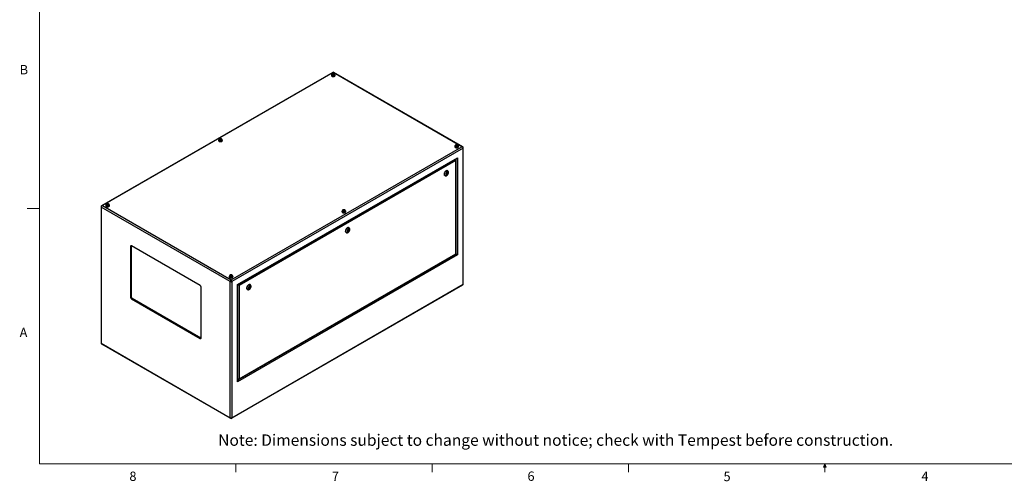
# Model space of a CAD drawing. Units: inches. Extents: x 0.4 to 16.6, y 0.2 to 10.8.
# Drawn here: x 0.4 to 10.3, y 0.2 to 4.8 of the extents above; entities that cross this region are included whole.
import ezdxf

# ---------------------------------------------------------------- set-up
doc = ezdxf.new("R2010")
doc.units = ezdxf.units.IN
doc.header["$MEASUREMENT"] = 0
doc.styles.add('SLDTEXTSTYLE0', font='TXT', dxfattribs={"width": 0.75})

msp = doc.modelspace()

# ---------------------------------------------------------------- linework, layer by layer
at = {"color": 7, "linetype": 'Continuous', "lineweight": 18}
for p, q in [((0.62625, 10.64207), (0.62625, 0.39207)), ((0.62625, 2.95457), (0.50125, 2.95457)), ((16.37625, 0.39207), (0.62625, 0.39207)), ((2.59475, 0.39207), (2.59475, 0.30727)), ((4.5635, 0.39207), (4.5635, 0.30727)), ((6.53225, 0.39207), (6.53225, 0.30727)), ((8.48775, 0.3575), (8.501, 0.39207)), ((8.51356, 0.3575), (8.48775, 0.3575)), ((8.501, 0.39207), (8.501, 0.30727)), ((8.501, 0.39207), (8.51356, 0.3575))]:
    msp.add_line(p, q, dxfattribs=at)
at = {"color": 7, "linetype": 'Continuous', "lineweight": 25}
for p, q in [((3.56631, 4.31959), (1.24836, 2.98147)), ((3.57131, 4.31798), (1.25666, 2.98177)), ((3.55261, 4.2917), (3.55261, 4.28802)), ((3.55408, 4.29374), (3.55408, 4.2917)), ((3.56648, 4.30469), (3.56472, 4.30088)), ((3.56472, 4.30088), (3.56954, 4.2981)), ((3.57307, 4.3057), (3.56648, 4.30469)), ((3.56648, 4.29986), (3.56648, 4.30469)), ((3.56954, 4.2981), (3.57613, 4.29912)), ((4.86065, 3.57366), (3.57131, 4.31798)), ((3.57789, 4.30292), (3.57307, 4.3057)), ((3.57307, 4.29865), (3.57307, 4.3057)), ((3.57613, 4.29912), (3.57789, 4.30292)), ((4.86894, 3.57337), (3.57631, 4.31959)), ((3.58853, 4.2917), (3.58853, 4.29374)), ((3.59001, 4.28802), (3.59001, 4.2917)), ((2.42124, 3.63857), (2.42124, 3.63489)), ((2.42271, 3.64061), (2.42271, 3.63857)), ((2.43511, 3.65156), (2.43335, 3.64776)), ((2.43335, 3.64776), (2.43817, 3.64497)), ((2.4417, 3.65258), (2.43511, 3.65156)), ((2.43511, 3.64674), (2.43511, 3.65156)), ((2.43817, 3.64497), (2.44476, 3.64599)), ((2.44652, 3.64979), (2.4417, 3.65258)), ((2.4417, 3.64552), (2.4417, 3.65258)), ((2.44476, 3.64599), (2.44652, 3.64979)), ((2.45716, 3.63857), (2.45716, 3.64061)), ((2.45864, 3.63489), (2.45864, 3.63857)), ((2.546, 2.23745), (4.86065, 3.57366)), ((4.87238, 3.55872), (2.55307, 2.21981)), ((4.79004, 3.57734), (4.79004, 3.57366)), ((4.79152, 3.57938), (4.79152, 3.57734)), ((4.80392, 3.59033), (4.80216, 3.58653)), ((4.80216, 3.58653), (4.80698, 3.58374)), ((4.81051, 3.59135), (4.80392, 3.59033)), ((4.80392, 3.58551), (4.80392, 3.59033)), ((4.80698, 3.58374), (4.81357, 3.58476)), ((4.81533, 3.58856), (4.81051, 3.59135)), ((4.81051, 3.58429), (4.81051, 3.59135)), ((4.81357, 3.58476), (4.81533, 3.58856)), ((4.82597, 3.57734), (4.82597, 3.57938)), ((4.82744, 3.57366), (4.82744, 3.57734)), ((4.87238, 2.19232), (4.87238, 3.55872)), ((4.87531, 2.1964), (4.87531, 3.5628)), ((2.60964, 2.18984), (4.81581, 3.46344)), ((4.81581, 3.46344), (4.81581, 2.48767)), ((2.61257, 2.18815), (4.80874, 3.45597)), ((4.79955, 3.43527), (2.6259, 2.18045)), ((4.79955, 2.49706), (4.79955, 3.43527)), ((4.80248, 2.49537), (4.80248, 3.44512)), ((4.68893, 3.28449), (4.6907, 3.28347)), ((4.7083, 3.30778), (4.70509, 3.29949)), ((4.70509, 3.29949), (4.7083, 3.29492)), ((4.70575, 3.29855), (4.71017, 3.30109)), ((4.70652, 3.3032), (4.71027, 3.30104)), ((4.71473, 3.31149), (4.7083, 3.30778)), ((4.7083, 3.29492), (4.71473, 3.29863)), ((4.71277, 3.30537), (4.70845, 3.30786)), ((4.71076, 3.30092), (4.71473, 3.29863)), ((4.71209, 3.30576), (4.71353, 3.30947)), ((4.71353, 3.30947), (4.71286, 3.31041)), ((4.71353, 3.30947), (4.71795, 3.30691)), ((4.71795, 3.30691), (4.71473, 3.31149)), ((4.71473, 3.29863), (4.71795, 3.30691)), ((4.71819, 3.3311), (4.71643, 3.33212)), ((1.242, 2.97091), (1.242, 1.60451)), ((2.53893, 2.21981), (1.24493, 2.96683)), ((1.24493, 2.96683), (1.24493, 1.60043)), ((1.25666, 2.98177), (2.546, 2.23745)), ((1.28986, 2.98544), (1.28986, 2.98177)), ((1.29134, 2.98748), (1.29134, 2.98544)), ((1.30374, 2.99843), (1.30198, 2.99463)), ((1.30198, 2.99463), (1.3068, 2.99185)), ((1.31033, 2.99945), (1.30374, 2.99843)), ((1.30374, 2.99361), (1.30374, 2.99843)), ((1.3068, 2.99185), (1.31339, 2.99287)), ((1.31515, 2.99667), (1.31033, 2.99945)), ((1.31033, 2.99239), (1.31033, 2.99945)), ((1.31339, 2.99287), (1.31515, 2.99667)), ((1.32579, 2.98544), (1.32579, 2.98748)), ((1.32727, 2.98177), (1.32727, 2.98544)), ((3.65867, 2.92421), (3.65867, 2.92054)), ((3.66015, 2.92625), (3.66015, 2.92421)), ((3.67255, 2.9372), (3.67079, 2.9334)), ((3.67079, 2.9334), (3.67561, 2.93062)), ((3.67914, 2.93822), (3.67255, 2.9372)), ((3.67255, 2.93238), (3.67255, 2.9372)), ((3.67561, 2.93062), (3.68219, 2.93163)), ((3.68396, 2.93544), (3.67914, 2.93822)), ((3.67914, 2.93116), (3.67914, 2.93822)), ((3.68219, 2.93163), (3.68396, 2.93544)), ((3.6946, 2.92421), (3.6946, 2.92625)), ((3.69607, 2.92054), (3.69607, 2.92421)), ((3.69898, 2.713), (3.70075, 2.71198)), ((3.71835, 2.73629), (3.71514, 2.728)), ((3.71514, 2.728), (3.71835, 2.72343)), ((3.7158, 2.72706), (3.72022, 2.72961)), ((3.71658, 2.73171), (3.72032, 2.72955)), ((3.72478, 2.74), (3.71835, 2.73629)), ((3.71835, 2.72343), (3.72478, 2.72714)), ((3.72282, 2.73388), (3.7185, 2.73637)), ((3.72081, 2.72943), (3.72478, 2.72714)), ((3.72214, 2.73427), (3.72358, 2.73798)), ((3.72358, 2.73798), (3.72291, 2.73892)), ((3.72358, 2.73798), (3.728, 2.73543)), ((3.728, 2.73543), (3.72478, 2.74)), ((3.72478, 2.72714), (3.728, 2.73543)), ((3.72824, 2.75961), (3.72648, 2.76064)), ((1.54545, 2.57761), (1.53837, 2.57353)), ((1.53837, 2.57353), (1.53837, 2.06319)), ((1.5456, 2.57939), (1.54545, 2.57761)), ((1.54545, 2.57761), (1.54545, 2.06727)), ((2.23664, 2.18063), (1.54721, 2.57863)), ((4.81581, 2.48767), (2.60964, 1.21407)), ((2.61883, 1.23478), (4.80248, 2.49537)), ((2.6259, 1.24224), (4.79955, 2.49706)), ((2.5273, 2.27109), (2.5273, 2.26741)), ((2.52878, 2.27313), (2.52878, 2.27109)), ((2.54118, 2.28408), (2.53942, 2.28027)), ((2.53942, 2.28027), (2.54424, 2.27749)), ((2.54777, 2.28509), (2.54118, 2.28408)), ((2.54118, 2.27925), (2.54118, 2.28408)), ((2.54424, 2.27749), (2.55082, 2.27851)), ((2.55259, 2.28231), (2.54777, 2.28509)), ((2.54777, 2.27804), (2.54777, 2.28509)), ((2.55082, 2.27851), (2.55259, 2.28231)), ((2.56323, 2.27109), (2.56323, 2.27313)), ((2.5647, 2.26741), (2.5647, 2.27109)), ((2.53893, 0.85341), (2.53893, 2.21981)), ((2.551, 0.84772), (4.86894, 2.18584)), ((2.55307, 2.21981), (2.55307, 0.85341)), ((2.55307, 0.85341), (4.87238, 2.19232)), ((2.60964, 1.21407), (2.60964, 2.18984)), ((2.61257, 1.22393), (2.61257, 2.18815)), ((2.6259, 2.18045), (2.6259, 1.24224)), ((2.7383, 2.18813), (2.73653, 2.18915)), ((2.24548, 1.65498), (2.24548, 2.16532)), ((2.70903, 2.14152), (2.7108, 2.1405)), ((2.7284, 2.1648), (2.72519, 2.15652)), ((2.72519, 2.15652), (2.7284, 2.15194)), ((2.72585, 2.15557), (2.73027, 2.15812)), ((2.72663, 2.16023), (2.73037, 2.15807)), ((2.73483, 2.16852), (2.7284, 2.1648)), ((2.7284, 2.15194), (2.73483, 2.15566)), ((2.73287, 2.1624), (2.72855, 2.16489)), ((2.73086, 2.15795), (2.73483, 2.15566)), ((2.73219, 2.16279), (2.73363, 2.16649)), ((2.73363, 2.16649), (2.73296, 2.16744)), ((2.73363, 2.16649), (2.73805, 2.16394)), ((2.73805, 2.16394), (2.73483, 2.16852)), ((2.73483, 2.15566), (2.73805, 2.16394)), ((1.54545, 2.06727), (1.53837, 2.06319)), ((1.55428, 2.05196), (1.54721, 2.04788)), ((1.54721, 2.04788), (2.23664, 1.64988)), ((1.55428, 2.05196), (2.24371, 1.65396)), ((1.24493, 1.60043), (2.53893, 0.85341)), ((1.24836, 1.59394), (2.541, 0.84772)), ((2.24371, 1.65396), (2.23664, 1.64988)), ((2.24371, 1.65396), (2.24533, 1.6532))]:
    msp.add_line(p, q, dxfattribs=at)
at = {"color": 8, "linetype": 'Continuous', "lineweight": 25}
for p, q in [((4.80167, 3.4492), (4.80167, 3.45189)), ((2.61257, 1.23209), (2.6149, 1.23344))]:
    msp.add_line(p, q, dxfattribs=at)
at = {"color": 7, "linetype": 'Continuous', "lineweight": 25, "flags": 128}
for points in [[(3.55409, 4.29591), (3.55403, 4.29583), (3.55297, 4.2938), (3.55261, 4.2917), (3.55297, 4.28959), (3.55403, 4.28756), (3.55576, 4.2857), (3.55808, 4.28406)], [(3.55261, 4.28802), (3.55297, 4.28591), (3.55403, 4.28389), (3.55576, 4.28202), (3.55808, 4.28039), (3.56092, 4.27904), (3.56415, 4.27805), (3.56766, 4.27743), (3.57131, 4.27723), (3.57496, 4.27743), (3.57846, 4.27805), (3.5817, 4.27904), (3.58453, 4.28039), (3.58686, 4.28202), (3.58858, 4.28389), (3.58965, 4.28591), (3.59001, 4.28802)], [(3.55808, 4.28406), (3.56092, 4.28272), (3.56415, 4.28172), (3.56766, 4.28111), (3.57131, 4.2809), (3.57496, 4.28111), (3.57846, 4.28172), (3.5817, 4.28272), (3.58453, 4.28406), (3.58686, 4.2857), (3.58858, 4.28756), (3.58965, 4.28959), (3.59001, 4.2917), (3.58965, 4.2938), (3.58858, 4.29583), (3.58849, 4.29596)], [(3.55913, 4.28466), (3.56183, 4.28339), (3.56492, 4.28246), (3.56827, 4.28191), (3.57174, 4.28176), (3.5752, 4.28201), (3.5785, 4.28266), (3.5815, 4.28368), (3.58409, 4.28503), (3.58615, 4.28665), (3.58761, 4.28848), (3.58839, 4.29044), (3.58853, 4.2917)], [(3.5662, 4.29895), (3.56803, 4.29819), (3.57018, 4.29778), (3.57244, 4.29778), (3.57459, 4.29819), (3.57642, 4.29895), (3.57774, 4.30001), (3.57844, 4.30125), (3.57844, 4.30255), (3.57774, 4.3038), (3.57642, 4.30485), (3.57459, 4.30562), (3.57244, 4.30602), (3.57018, 4.30602), (3.56803, 4.30562), (3.5662, 4.30485), (3.56487, 4.3038), (3.56417, 4.30255), (3.56417, 4.30125), (3.56487, 4.30001), (3.5662, 4.29895)], [(2.42272, 3.64278), (2.42266, 3.6427), (2.42159, 3.64067), (2.42124, 3.63857), (2.42159, 3.63646), (2.42266, 3.63444), (2.42439, 3.63257), (2.42671, 3.63094)], [(2.42124, 3.63489), (2.42159, 3.63279), (2.42266, 3.63076), (2.42439, 3.6289), (2.42671, 3.62726), (2.42955, 3.62592), (2.43278, 3.62492), (2.43629, 3.62431), (2.43994, 3.6241), (2.44358, 3.62431), (2.44709, 3.62492), (2.45033, 3.62592), (2.45316, 3.62726), (2.45548, 3.6289), (2.45721, 3.63076), (2.45828, 3.63279), (2.45864, 3.63489), (2.45864, 3.63489)], [(2.42671, 3.63094), (2.42955, 3.62959), (2.43278, 3.62859), (2.43629, 3.62798), (2.43994, 3.62777), (2.44358, 3.62798), (2.44709, 3.62859), (2.45033, 3.62959), (2.45316, 3.63094), (2.45548, 3.63257), (2.45721, 3.63444), (2.45828, 3.63646), (2.45864, 3.63857), (2.45828, 3.64067), (2.45721, 3.6427), (2.45712, 3.64283)], [(2.42776, 3.63154), (2.43046, 3.63027), (2.43355, 3.62933), (2.4369, 3.62878), (2.44037, 3.62863), (2.44383, 3.62888), (2.44713, 3.62953), (2.45013, 3.63055), (2.45272, 3.6319), (2.45478, 3.63352), (2.45623, 3.63535), (2.45702, 3.63731), (2.45716, 3.63857)], [(2.43483, 3.64583), (2.43666, 3.64506), (2.43881, 3.64466), (2.44107, 3.64466), (2.44322, 3.64506), (2.44504, 3.64583), (2.44637, 3.64688), (2.44707, 3.64812), (2.44707, 3.64943), (2.44637, 3.65067), (2.44504, 3.65172), (2.44322, 3.65249), (2.44107, 3.65289), (2.43881, 3.65289), (2.43666, 3.65249), (2.43483, 3.65172), (2.4335, 3.65067), (2.4328, 3.64943), (2.4328, 3.64812), (2.4335, 3.64688), (2.43483, 3.64583)], [(4.79152, 3.58155), (4.79147, 3.58147), (4.7904, 3.57944), (4.79004, 3.57734), (4.7904, 3.57523), (4.79147, 3.57321), (4.79319, 3.57134), (4.79552, 3.5697)], [(4.79004, 3.57366), (4.7904, 3.57156), (4.79147, 3.56953), (4.79319, 3.56767), (4.79552, 3.56603), (4.79835, 3.56469), (4.80159, 3.56369), (4.8051, 3.56308), (4.80874, 3.56287), (4.81239, 3.56308), (4.8159, 3.56369), (4.81913, 3.56469), (4.82197, 3.56603), (4.82429, 3.56767), (4.82602, 3.56953), (4.82709, 3.57156), (4.82744, 3.57366)], [(4.79552, 3.5697), (4.79835, 3.56836), (4.80159, 3.56736), (4.8051, 3.56675), (4.80874, 3.56654), (4.81239, 3.56675), (4.8159, 3.56736), (4.81913, 3.56836), (4.82197, 3.5697), (4.82429, 3.57134), (4.82602, 3.57321), (4.82709, 3.57523), (4.82744, 3.57734), (4.82709, 3.57944), (4.82602, 3.58147), (4.82592, 3.5816)], [(4.79656, 3.57031), (4.79927, 3.56904), (4.80235, 3.5681), (4.8057, 3.56755), (4.80918, 3.5674), (4.81264, 3.56765), (4.81593, 3.5683), (4.81894, 3.56932), (4.82152, 3.57067), (4.82359, 3.57229), (4.82504, 3.57412), (4.82583, 3.57608), (4.82597, 3.57734)], [(4.80364, 3.5846), (4.80546, 3.58383), (4.80761, 3.58343), (4.80987, 3.58343), (4.81202, 3.58383), (4.81385, 3.5846), (4.81518, 3.58565), (4.81588, 3.58689), (4.81588, 3.5882), (4.81518, 3.58944), (4.81385, 3.59049), (4.81202, 3.59126), (4.80987, 3.59166), (4.80761, 3.59166), (4.80546, 3.59126), (4.80364, 3.59049), (4.80231, 3.58944), (4.80161, 3.5882), (4.80161, 3.58689), (4.80231, 3.58565), (4.80364, 3.5846)], [(4.71643, 3.33212), (4.71498, 3.3328), (4.7124, 3.33336), (4.70957, 3.33328), (4.70657, 3.33255), (4.70346, 3.33119), (4.70033, 3.32924), (4.69727, 3.32675), (4.69434, 3.32378), (4.69163, 3.32041), (4.68921, 3.31672), (4.68713, 3.31282), (4.68546, 3.3088), (4.68423, 3.30477), (4.68348, 3.30083), (4.68323, 3.29708)], [(4.72389, 3.31035), (4.72364, 3.31308), (4.72289, 3.3154), (4.72167, 3.31723), (4.72004, 3.31848), (4.71806, 3.31911), (4.71581, 3.31908), (4.71339, 3.31841), (4.71089, 3.31711), (4.70841, 3.31524), (4.70607, 3.31289), (4.70394, 3.31013), (4.70213, 3.30709), (4.7007, 3.30389), (4.69971, 3.30066), (4.69921, 3.29754), (4.69921, 3.29465), (4.69971, 3.29211), (4.7007, 3.29002), (4.70213, 3.28847), (4.70394, 3.28753), (4.70607, 3.28723), (4.70841, 3.28758), (4.71089, 3.28857), (4.71339, 3.29016), (4.71581, 3.29228), (4.71806, 3.29485), (4.72004, 3.29777), (4.72167, 3.3009), (4.72289, 3.30413), (4.72364, 3.30732), (4.72389, 3.31035)], [(4.71328, 3.30422), (4.71315, 3.30493), (4.71277, 3.30537), (4.71219, 3.30548), (4.71152, 3.30524), (4.71084, 3.3047), (4.71027, 3.30392), (4.70988, 3.30304), (4.70975, 3.30218), (4.70988, 3.30148), (4.71027, 3.30104), (4.71084, 3.30093), (4.71152, 3.30116), (4.71219, 3.30171), (4.71277, 3.30248), (4.71315, 3.30336), (4.71328, 3.30422)], [(1.29134, 2.98965), (1.29129, 2.98957), (1.29022, 2.98755), (1.28986, 2.98544), (1.29022, 2.98334), (1.29129, 2.98131), (1.29302, 2.97944), (1.29534, 2.97781)], [(1.28986, 2.98177), (1.29022, 2.97966), (1.29129, 2.97764), (1.29302, 2.97577), (1.29534, 2.97413), (1.29818, 2.97279), (1.30141, 2.97179), (1.30492, 2.97118), (1.30856, 2.97097), (1.31221, 2.97118), (1.31572, 2.97179), (1.31895, 2.97279), (1.32179, 2.97413), (1.32411, 2.97577), (1.32584, 2.97764), (1.32691, 2.97966), (1.32727, 2.98177)], [(1.29534, 2.97781), (1.29818, 2.97647), (1.30141, 2.97547), (1.30492, 2.97485), (1.30856, 2.97465), (1.31221, 2.97485), (1.31572, 2.97547), (1.31895, 2.97647), (1.32179, 2.97781), (1.32411, 2.97944), (1.32584, 2.98131), (1.32691, 2.98334), (1.32727, 2.98544), (1.32691, 2.98755), (1.32584, 2.98957), (1.32575, 2.9897)], [(1.29639, 2.97841), (1.29909, 2.97714), (1.30218, 2.97621), (1.30553, 2.97565), (1.309, 2.9755), (1.31246, 2.97576), (1.31576, 2.97641), (1.31876, 2.97743), (1.32135, 2.97878), (1.32341, 2.9804), (1.32486, 2.98223), (1.32565, 2.98419), (1.32579, 2.98544)], [(1.30346, 2.9927), (1.30529, 2.99193), (1.30743, 2.99153), (1.3097, 2.99153), (1.31184, 2.99193), (1.31367, 2.9927), (1.315, 2.99376), (1.3157, 2.995), (1.3157, 2.9963), (1.315, 2.99754), (1.31367, 2.9986), (1.31184, 2.99937), (1.3097, 2.99977), (1.30743, 2.99977), (1.30529, 2.99937), (1.30346, 2.9986), (1.30213, 2.99754), (1.30143, 2.9963), (1.30143, 2.995), (1.30213, 2.99376), (1.30346, 2.9927)], [(3.66015, 2.92842), (3.6601, 2.92834), (3.65903, 2.92632), (3.65867, 2.92421), (3.65903, 2.92211), (3.6601, 2.92008), (3.66182, 2.91821), (3.66415, 2.91658)], [(3.65867, 2.92054), (3.65903, 2.91843), (3.6601, 2.91641), (3.66182, 2.91454), (3.66415, 2.9129), (3.66698, 2.91156), (3.67022, 2.91056), (3.67372, 2.90995), (3.67737, 2.90974), (3.68102, 2.90995), (3.68453, 2.91056), (3.68776, 2.91156), (3.6906, 2.9129), (3.69292, 2.91454), (3.69465, 2.91641), (3.69571, 2.91843), (3.69607, 2.92054), (3.69607, 2.92054)], [(3.66415, 2.91658), (3.66698, 2.91524), (3.67022, 2.91424), (3.67372, 2.91362), (3.67737, 2.91342), (3.68102, 2.91362), (3.68453, 2.91424), (3.68776, 2.91524), (3.6906, 2.91658), (3.69292, 2.91821), (3.69465, 2.92008), (3.69571, 2.92211), (3.69607, 2.92421), (3.69571, 2.92632), (3.69465, 2.92834), (3.69455, 2.92847)], [(3.66519, 2.91718), (3.66789, 2.91591), (3.67098, 2.91498), (3.67433, 2.91442), (3.67781, 2.91427), (3.68127, 2.91453), (3.68456, 2.91518), (3.68757, 2.9162), (3.69015, 2.91755), (3.69222, 2.91917), (3.69367, 2.921), (3.69446, 2.92296), (3.6946, 2.92421)], [(3.67226, 2.93147), (3.67409, 2.9307), (3.67624, 2.9303), (3.6785, 2.9303), (3.68065, 2.9307), (3.68248, 2.93147), (3.68381, 2.93253), (3.68451, 2.93377), (3.68451, 2.93507), (3.68381, 2.93631), (3.68248, 2.93737), (3.68065, 2.93813), (3.6785, 2.93854), (3.67624, 2.93854), (3.67409, 2.93813), (3.67226, 2.93737), (3.67094, 2.93631), (3.67024, 2.93507), (3.67024, 2.93377), (3.67094, 2.93253), (3.67226, 2.93147)], [(3.72648, 2.76064), (3.72503, 2.76131), (3.72245, 2.76188), (3.71962, 2.7618), (3.71662, 2.76107), (3.71351, 2.75971), (3.71038, 2.75776), (3.70732, 2.75526), (3.70439, 2.75229), (3.70168, 2.74892), (3.69926, 2.74524), (3.69718, 2.74133), (3.69551, 2.73731), (3.69428, 2.73328), (3.69353, 2.72934), (3.69328, 2.72559)], [(3.73394, 2.73886), (3.73369, 2.74159), (3.73294, 2.74392), (3.73172, 2.74574), (3.73009, 2.74699), (3.72811, 2.74762), (3.72586, 2.7476), (3.72344, 2.74692), (3.72094, 2.74563), (3.71847, 2.74376), (3.71612, 2.7414), (3.71399, 2.73864), (3.71218, 2.7356), (3.71075, 2.73241), (3.70976, 2.72918), (3.70926, 2.72606), (3.70926, 2.72316), (3.70976, 2.72062), (3.71075, 2.71854), (3.71218, 2.71699), (3.71399, 2.71604), (3.71612, 2.71574), (3.71847, 2.71609), (3.72094, 2.71708), (3.72344, 2.71867), (3.72586, 2.7208), (3.72811, 2.72337), (3.73009, 2.72628), (3.73172, 2.72942), (3.73294, 2.73265), (3.73369, 2.73584), (3.73394, 2.73886)], [(3.72333, 2.73274), (3.7232, 2.73344), (3.72282, 2.73388), (3.72224, 2.73399), (3.72157, 2.73376), (3.72089, 2.73321), (3.72032, 2.73244), (3.71993, 2.73155), (3.7198, 2.7307), (3.71993, 2.72999), (3.72032, 2.72955), (3.72089, 2.72944), (3.72157, 2.72967), (3.72224, 2.73022), (3.72282, 2.73099), (3.7232, 2.73188), (3.72333, 2.73274)], [(4.79955, 2.49706), (4.80079, 2.49634), (4.80172, 2.49581), (4.80229, 2.49548), (4.80248, 2.49537)], [(2.52878, 2.27529), (2.52872, 2.27522), (2.52766, 2.27319), (2.5273, 2.27109), (2.52766, 2.26898), (2.52872, 2.26695), (2.53045, 2.26509), (2.53278, 2.26345)], [(2.53278, 2.26345), (2.53561, 2.26211), (2.53885, 2.26111), (2.54235, 2.2605), (2.546, 2.26029), (2.54965, 2.2605), (2.55316, 2.26111), (2.55639, 2.26211), (2.55923, 2.26345), (2.56155, 2.26509), (2.56328, 2.26695), (2.56434, 2.26898), (2.5647, 2.27109), (2.56434, 2.27319), (2.56328, 2.27522), (2.56318, 2.27535)], [(2.53382, 2.26405), (2.53652, 2.26278), (2.53961, 2.26185), (2.54296, 2.2613), (2.54644, 2.26114), (2.5499, 2.2614), (2.55319, 2.26205), (2.5562, 2.26307), (2.55878, 2.26442), (2.56085, 2.26604), (2.5623, 2.26787), (2.56309, 2.26983), (2.56323, 2.27109)], [(2.54089, 2.27834), (2.54272, 2.27758), (2.54487, 2.27717), (2.54713, 2.27717), (2.54928, 2.27758), (2.55111, 2.27834), (2.55244, 2.2794), (2.55314, 2.28064), (2.55314, 2.28194), (2.55244, 2.28319), (2.55111, 2.28424), (2.54928, 2.28501), (2.54713, 2.28541), (2.54487, 2.28541), (2.54272, 2.28501), (2.54089, 2.28424), (2.53956, 2.28319), (2.53887, 2.28194), (2.53887, 2.28064), (2.53956, 2.2794), (2.54089, 2.27834)], [(2.5273, 2.26741), (2.52766, 2.2653), (2.52872, 2.26328), (2.53045, 2.26141), (2.53278, 2.25978), (2.53561, 2.25843), (2.53885, 2.25744), (2.54235, 2.25682), (2.546, 2.25662), (2.54965, 2.25682), (2.55316, 2.25744), (2.55639, 2.25843), (2.55923, 2.25978), (2.56155, 2.26141), (2.56328, 2.26328), (2.56434, 2.2653), (2.5647, 2.26741)], [(2.73653, 2.18915), (2.73508, 2.18983), (2.7325, 2.19039), (2.72967, 2.19031), (2.72667, 2.18958), (2.72356, 2.18822), (2.72043, 2.18627), (2.71737, 2.18378), (2.71444, 2.18081), (2.71173, 2.17744), (2.70931, 2.17375), (2.70723, 2.16985), (2.70556, 2.16583), (2.70433, 2.1618), (2.70358, 2.15785), (2.70333, 2.15411)], [(2.74399, 2.16737), (2.74374, 2.1701), (2.74299, 2.17243), (2.74177, 2.17426), (2.74014, 2.17551), (2.73816, 2.17614), (2.73592, 2.17611), (2.73349, 2.17544), (2.73099, 2.17414), (2.72852, 2.17227), (2.72617, 2.16991), (2.72404, 2.16716), (2.72223, 2.16412), (2.7208, 2.16092), (2.71981, 2.15769), (2.71931, 2.15457), (2.71931, 2.15168), (2.71981, 2.14914), (2.7208, 2.14705), (2.72223, 2.1455), (2.72404, 2.14456), (2.72617, 2.14426), (2.72852, 2.14461), (2.73099, 2.1456), (2.73349, 2.14719), (2.73592, 2.14931), (2.73816, 2.15188), (2.74014, 2.1548), (2.74177, 2.15793), (2.74299, 2.16116), (2.74374, 2.16435), (2.74399, 2.16737)], [(2.73339, 2.16125), (2.73325, 2.16195), (2.73287, 2.1624), (2.73229, 2.16251), (2.73162, 2.16227), (2.73094, 2.16173), (2.73037, 2.16095), (2.72998, 2.16007), (2.72985, 2.15921), (2.72998, 2.15851), (2.73037, 2.15807), (2.73094, 2.15795), (2.73162, 2.15819), (2.73229, 2.15874), (2.73287, 2.15951), (2.73325, 2.16039), (2.73339, 2.16125)]]:
    msp.add_lwpolyline(points, dxfattribs=at)
at = {"color": 8, "linetype": 'Continuous', "lineweight": 25, "flags": 128}
for points in [[(3.58853, 4.29373), (3.58839, 4.29248), (3.58761, 4.29052), (3.58615, 4.28869), (3.58409, 4.28707), (3.5815, 4.28572), (3.5785, 4.2847), (3.5752, 4.28405), (3.57174, 4.2838), (3.56827, 4.28395), (3.56492, 4.2845), (3.56183, 4.28543), (3.55913, 4.28671)], [(2.45716, 3.64061), (2.45702, 3.63935), (2.45623, 3.63739), (2.45478, 3.63557), (2.45272, 3.63394), (2.45013, 3.6326), (2.44713, 3.63157), (2.44383, 3.63092), (2.44037, 3.63067), (2.4369, 3.63082), (2.43355, 3.63138), (2.43046, 3.63231), (2.42776, 3.63358)], [(4.82597, 3.57938), (4.82583, 3.57812), (4.82504, 3.57616), (4.82359, 3.57434), (4.82152, 3.57271), (4.81894, 3.57136), (4.81593, 3.57034), (4.81264, 3.56969), (4.80918, 3.56944), (4.8057, 3.56959), (4.80235, 3.57015), (4.79927, 3.57108), (4.79656, 3.57235)], [(4.69072, 3.28346), (4.68989, 3.28399), (4.68801, 3.28579), (4.68656, 3.28816), (4.68556, 3.29101), (4.68506, 3.29429), (4.68506, 3.2979), (4.68556, 3.30176), (4.68656, 3.30576), (4.68801, 3.3098), (4.68989, 3.31377), (4.69215, 3.31758), (4.69472, 3.32112), (4.69755, 3.3243), (4.70056, 3.32704), (4.70366, 3.32927), (4.70679, 3.33093), (4.70986, 3.33198), (4.71278, 3.33238), (4.71549, 3.33214), (4.71792, 3.33125), (4.71816, 3.33112)], [(1.32579, 2.98748), (1.32565, 2.98623), (1.32486, 2.98427), (1.32341, 2.98244), (1.32135, 2.98082), (1.31876, 2.97947), (1.31576, 2.97845), (1.31246, 2.9778), (1.309, 2.97754), (1.30553, 2.9777), (1.30218, 2.97825), (1.29909, 2.97918), (1.29639, 2.98045)], [(3.6946, 2.92625), (3.69446, 2.925), (3.69367, 2.92304), (3.69222, 2.92121), (3.69015, 2.91959), (3.68757, 2.91824), (3.68456, 2.91722), (3.68127, 2.91657), (3.67781, 2.91631), (3.67433, 2.91647), (3.67098, 2.91702), (3.66789, 2.91795), (3.66519, 2.91922)], [(3.70077, 2.71197), (3.69994, 2.71251), (3.69806, 2.71431), (3.69661, 2.71667), (3.69562, 2.71953), (3.69511, 2.7228), (3.69511, 2.72642), (3.69562, 2.73027), (3.69661, 2.73427), (3.69806, 2.73831), (3.69994, 2.74229), (3.7022, 2.74609), (3.70477, 2.74963), (3.7076, 2.75281), (3.71061, 2.75555), (3.71371, 2.75778), (3.71684, 2.75944), (3.71991, 2.76049), (3.72283, 2.7609), (3.72554, 2.76066), (3.72797, 2.75977), (3.72821, 2.75963)], [(2.56323, 2.27312), (2.56309, 2.27187), (2.5623, 2.26991), (2.56085, 2.26808), (2.55878, 2.26646), (2.5562, 2.26511), (2.55319, 2.26409), (2.5499, 2.26344), (2.54644, 2.26319), (2.54296, 2.26334), (2.53961, 2.26389), (2.53652, 2.26482), (2.53382, 2.2661)], [(2.71082, 2.14049), (2.70999, 2.14102), (2.70811, 2.14282), (2.70666, 2.14518), (2.70567, 2.14804), (2.70516, 2.15132), (2.70516, 2.15493), (2.70567, 2.15879), (2.70666, 2.16279), (2.70811, 2.16683), (2.70999, 2.1708), (2.71225, 2.17461), (2.71482, 2.17815), (2.71765, 2.18133), (2.72066, 2.18407), (2.72376, 2.1863), (2.72689, 2.18796), (2.72996, 2.189), (2.73288, 2.18941), (2.73559, 2.18917), (2.73802, 2.18828), (2.73826, 2.18815)]]:
    msp.add_lwpolyline(points, dxfattribs=at)
at = {"color": 8, "linetype": 'Continuous', "lineweight": 25}
for centre, radius, start, end in [((3.56266, 4.29457), 0.00862, 185.581066, 245.797203), ((2.43129, 3.64144), 0.00862, 185.581066, 245.797203), ((4.8001, 3.58021), 0.00862, 185.581066, 245.797203), ((4.87031, 3.5633), 0.00503, 294.375765, 354.292499), ((1.24678, 2.97125), 0.00479, 184.025281, 247.264084), ((1.29992, 2.98831), 0.00862, 185.581066, 245.797203), ((3.66873, 2.92708), 0.00862, 185.581066, 245.797203), ((2.53736, 2.27396), 0.00862, 185.581066, 245.797203), ((4.87031, 2.1969), 0.00503, 294.374658, 354.305201), ((1.247, 1.60501), 0.00503, 185.694799, 245.625342)]:
    msp.add_arc(centre, radius, start, end, dxfattribs=at)
at = {"color": 7, "linetype": 'Continuous', "lineweight": 25}
for centre, radius, start, end in [((3.56266, 4.29252), 0.00862, 185.517255, 245.802886), ((3.57131, 4.31093), 0.01, 59.611185, 120.343311), ((2.43129, 3.6394), 0.00862, 185.517255, 245.802886), ((4.8001, 3.57817), 0.00862, 185.517255, 245.802886), ((4.69681, 3.29564), 0.01365, 173.935208, 234.752611), ((1.29992, 2.98627), 0.00862, 185.517255, 245.802886), ((3.66872, 2.92504), 0.00862, 185.517255, 245.802886), ((3.70686, 2.72415), 0.01365, 173.935208, 234.752611), ((1.54376, 2.5744), 0.00546, 50.796715, 189.214037), ((2.53735, 2.27191), 0.00862, 185.517255, 245.802886), ((2.22629, 2.16445), 0.01921, 2.605478, 57.394522), ((2.546, 2.23346), 0.01537, 242.609672, 297.390328), ((2.71691, 2.15267), 0.01365, 173.935208, 234.752611), ((1.55756, 2.06406), 0.01921, 182.605478, 237.394522), ((1.56464, 2.06814), 0.01921, 182.605478, 237.394522), ((2.24009, 1.65411), 0.00546, 230.796715, 9.214037), ((2.546, 0.86706), 0.01537, 242.609672, 297.390328), ((2.546, 0.85638), 0.01, 239.611185, 300.343311)]:
    msp.add_arc(centre, radius, start, end, dxfattribs=at)
at = {"color": 8, "linetype": 'Continuous', "lineweight": 25}
for centre, major_axis, ratio, start_param, end_param in [((3.57131, 4.30712), (-0.00462, 0.01265), 0.423476, 5.5720524, 6.3573693), ((3.57131, 4.30712), (0.00462, 0.01265), 0.423476, 6.2090013, 6.9943182), ((4.86065, 3.5628), (0.00975, 0.00943), 0.6922967, 0.2027909, 0.9806814), ((1.25666, 2.97091), (0.00975, -0.00943), 0.6922967, 2.1609113, 2.9483039), ((4.86065, 2.1964), (0.00975, -0.00943), 0.6922967, 6.0878208, 6.8733003), ((1.25666, 1.60451), (0.00975, 0.00943), 0.6922967, 2.5514777, 3.3369571), ((2.546, 0.86019), (0.00462, 0.01265), 0.423476, 2.2819292, 3.0644495), ((2.546, 0.86019), (-0.00462, 0.01265), 0.423476, 3.2171256, 4.0012561)]:
    msp.add_ellipse(centre, major_axis=major_axis, ratio=ratio, start_param=start_param, end_param=end_param, dxfattribs=at)
at = {"color": 7, "linetype": 'Continuous', "lineweight": 25}
for centre, major_axis, ratio, start_param, end_param in [((4.86065, 3.5628), (0.00975, -0.00943), 0.6922967, 0.590115, 2.1609113), ((4.80874, 3.46752), (0.00707, 0.01225), 0.5773346, 3.9269502, 4.7124296), ((4.79248, 3.43935), (0.00707, 0.01225), 0.5773346, 4.7124296, 6.1747725), ((1.25666, 2.97091), (0.00975, 0.00943), 0.6922967, 0.9806814, 2.5514777), ((4.80874, 2.49175), (0.01, -0.00577), 0.0000704, 0.7854388, 2.2477817), ((2.546, 2.22659), (0.00462, 0.01265), 0.423476, 0.7111329, 2.2819292), ((2.546, 2.22659), (-0.00462, 0.01265), 0.423476, 4.0012561, 5.5720524), ((2.60257, 2.19392), (0.01, -0.00577), 0.0000704, 0.0000406, 0.7854388), ((2.61883, 2.18453), (0.01, -0.00577), 0.0000704, 0.7854388, 2.2476934), ((2.60257, 1.21816), (0.00707, 0.01225), 0.5773346, 4.7124296, 5.4978278), ((2.61883, 1.24632), (0.00707, 0.01225), 0.5773346, 3.250175, 4.7124296)]:
    msp.add_ellipse(centre, major_axis=major_axis, ratio=ratio, start_param=start_param, end_param=end_param, dxfattribs=at)
for points, knots in [([(3.58851, 4.29373), (3.58847, 4.29458), (3.58838, 4.29632), (3.58754, 4.29882), (3.58625, 4.30111), (3.58453, 4.3031), (3.58244, 4.3048), (3.57998, 4.30617), (3.57715, 4.3072), (3.57403, 4.30782), (3.57074, 4.30798), (3.5674, 4.30765), (3.56422, 4.30683), (3.56138, 4.30555), (3.55897, 4.30391), (3.55699, 4.30194), (3.55547, 4.29968), (3.55451, 4.29721), (3.55405, 4.29518), (3.55413, 4.29402), (3.55415, 4.29373)], [0, 0, 0, 0, 0.0514277, 0.1056874, 0.158654, 0.2116389, 0.2660012, 0.3230401, 0.3834299, 0.4464875, 0.5105566, 0.5758005, 0.6431356, 0.7050739, 0.7643277, 0.8208172, 0.8755366, 0.9293319, 0.9827656, 1, 1, 1, 1]), ([(2.45713, 3.64061), (2.45709, 3.64146), (2.45701, 3.6432), (2.45617, 3.64569), (2.45488, 3.64798), (2.45316, 3.64998), (2.45107, 3.65167), (2.4486, 3.65305), (2.44578, 3.65408), (2.44266, 3.65469), (2.43937, 3.65485), (2.43603, 3.65452), (2.43285, 3.6537), (2.43001, 3.65242), (2.4276, 3.65078), (2.42562, 3.64881), (2.4241, 3.64656), (2.42314, 3.64408), (2.42268, 3.64205), (2.42276, 3.64089), (2.42278, 3.64061)], [0, 0, 0, 0, 0.0514277, 0.1056874, 0.158654, 0.2116389, 0.2660012, 0.3230401, 0.3834299, 0.4464875, 0.5105566, 0.5758005, 0.6431356, 0.7050739, 0.7643277, 0.8208172, 0.8755366, 0.9293319, 0.9827656, 1, 1, 1, 1]), ([(4.82594, 3.57938), (4.8259, 3.58023), (4.82582, 3.58197), (4.82498, 3.58446), (4.82368, 3.58675), (4.82197, 3.58875), (4.81988, 3.59044), (4.81741, 3.59182), (4.81459, 3.59285), (4.81147, 3.59346), (4.80818, 3.59362), (4.80483, 3.59329), (4.80166, 3.59247), (4.79881, 3.59119), (4.7964, 3.58955), (4.79443, 3.58758), (4.79291, 3.58533), (4.79194, 3.58285), (4.79149, 3.58082), (4.79157, 3.57966), (4.79159, 3.57938)], [0, 0, 0, 0, 0.0514277, 0.1056874, 0.158654, 0.2116389, 0.2660012, 0.3230401, 0.3834299, 0.4464875, 0.5105566, 0.5758005, 0.6431356, 0.7050739, 0.7643277, 0.8208172, 0.8755366, 0.9293319, 0.9827656, 1, 1, 1, 1]), ([(4.87531, 3.5628), (4.87526, 3.56366), (4.87515, 3.56537), (4.87428, 3.56778), (4.873, 3.56992), (4.87132, 3.57171), (4.86989, 3.57288), (4.86898, 3.57332), (4.86881, 3.5734)], [0, 0, 0, 0, 0.1968535, 0.3921683, 0.5807292, 0.7671545, 0.9564556, 1, 1, 1, 1]), ([(4.69077, 3.28352), (4.69129, 3.28321), (4.6927, 3.28236), (4.69529, 3.28161), (4.69835, 3.28122), (4.70148, 3.2814), (4.70463, 3.28211), (4.70779, 3.28337), (4.71093, 3.28516), (4.71399, 3.28748), (4.71686, 3.29028), (4.71947, 3.29345), (4.72175, 3.29691), (4.72368, 3.30061), (4.7252, 3.30446), (4.72626, 3.30843), (4.72676, 3.31177), (4.7268, 3.31376), (4.72682, 3.31443)], [0, 0, 0, 0, 0.0345226, 0.0933659, 0.1516076, 0.2105213, 0.271301, 0.334881, 0.4015396, 0.4705646, 0.5405328, 0.6103858, 0.680026, 0.7497337, 0.8198862, 0.8908957, 0.9632323, 1, 1, 1, 1]), ([(4.72682, 3.31443), (4.7268, 3.31519), (4.72675, 3.31712), (4.72624, 3.32008), (4.72521, 3.32319), (4.72373, 3.32597), (4.72175, 3.32843), (4.71984, 3.33017), (4.71848, 3.33087), (4.7181, 3.33107)], [0, 0, 0, 0, 0.11285143, 0.28690647, 0.45301795, 0.61221683, 0.76661978, 0.93477605, 1, 1, 1, 1]), ([(1.24837, 2.98143), (1.24773, 2.98104), (1.24635, 2.9802), (1.24461, 2.97841), (1.2432, 2.97626), (1.24228, 2.97386), (1.24201, 2.97203), (1.242, 2.97105), (1.242, 2.97091)], [0, 0, 0, 0, 0.1739976, 0.3758062, 0.5740773, 0.7710944, 0.9679096, 1, 1, 1, 1]), ([(1.32576, 2.98748), (1.32572, 2.98833), (1.32564, 2.99007), (1.3248, 2.99257), (1.32351, 2.99486), (1.32179, 2.99685), (1.3197, 2.99854), (1.31723, 2.99992), (1.31441, 3.00095), (1.31129, 3.00157), (1.308, 3.00173), (1.30466, 3.0014), (1.30148, 3.00057), (1.29863, 2.99929), (1.29622, 2.99766), (1.29425, 2.99568), (1.29273, 2.99343), (1.29176, 2.99095), (1.29131, 2.98892), (1.29139, 2.98776), (1.29141, 2.98748)], [0, 0, 0, 0, 0.0514277, 0.1056874, 0.158654, 0.2116389, 0.2660012, 0.3230401, 0.3834299, 0.4464875, 0.5105566, 0.5758005, 0.6431356, 0.7050739, 0.7643277, 0.8208172, 0.8755366, 0.9293319, 0.9827656, 1, 1, 1, 1]), ([(3.69457, 2.92625), (3.69453, 2.9271), (3.69445, 2.92884), (3.69361, 2.93134), (3.69231, 2.93363), (3.6906, 2.93562), (3.68851, 2.93731), (3.68604, 2.93869), (3.68321, 2.93972), (3.6801, 2.94034), (3.67681, 2.9405), (3.67346, 2.94017), (3.67029, 2.93934), (3.66744, 2.93806), (3.66503, 2.93643), (3.66306, 2.93445), (3.66154, 2.9322), (3.66057, 2.92972), (3.66012, 2.92769), (3.6602, 2.92653), (3.66022, 2.92625)], [0, 0, 0, 0, 0.0514277, 0.1056874, 0.158654, 0.2116389, 0.2660012, 0.3230401, 0.3834299, 0.4464875, 0.5105566, 0.5758005, 0.6431356, 0.7050739, 0.7643277, 0.8208172, 0.8755366, 0.9293319, 0.9827656, 1, 1, 1, 1]), ([(3.70082, 2.71203), (3.70134, 2.71172), (3.70275, 2.71088), (3.70534, 2.71013), (3.7084, 2.70974), (3.71153, 2.70992), (3.71468, 2.71063), (3.71784, 2.71188), (3.72099, 2.71368), (3.72404, 2.716), (3.72691, 2.71879), (3.72952, 2.72196), (3.7318, 2.72543), (3.73373, 2.72912), (3.73525, 2.73298), (3.73632, 2.73694), (3.73681, 2.74028), (3.73685, 2.74227), (3.73687, 2.74294)], [0, 0, 0, 0, 0.0345226, 0.0933659, 0.1516076, 0.2105213, 0.271301, 0.334881, 0.4015396, 0.4705646, 0.5405328, 0.6103858, 0.680026, 0.7497337, 0.8198862, 0.8908957, 0.9632323, 1, 1, 1, 1]), ([(3.73687, 2.74294), (3.73685, 2.7437), (3.7368, 2.74564), (3.7363, 2.7486), (3.73526, 2.75171), (3.73378, 2.75449), (3.7318, 2.75694), (3.72989, 2.75868), (3.72853, 2.75938), (3.72815, 2.75958)], [0, 0, 0, 0, 0.1128514, 0.2869065, 0.453018, 0.6122168, 0.7666198, 0.934776, 1, 1, 1, 1]), ([(2.5632, 2.27312), (2.56316, 2.27397), (2.56308, 2.27571), (2.56224, 2.27821), (2.56094, 2.2805), (2.55923, 2.28249), (2.55714, 2.28419), (2.55467, 2.28556), (2.55184, 2.28659), (2.54873, 2.28721), (2.54544, 2.28737), (2.54209, 2.28704), (2.53892, 2.28622), (2.53607, 2.28494), (2.53366, 2.2833), (2.53169, 2.28133), (2.53017, 2.27907), (2.5292, 2.2766), (2.52874, 2.27457), (2.52883, 2.27341), (2.52884, 2.27312)], [0, 0, 0, 0, 0.0514277, 0.1056874, 0.158654, 0.2116389, 0.2660012, 0.3230401, 0.3834299, 0.4464875, 0.5105566, 0.5758005, 0.6431356, 0.7050739, 0.7643277, 0.8208172, 0.8755366, 0.9293319, 0.9827656, 1, 1, 1, 1]), ([(2.74692, 2.17146), (2.7469, 2.17222), (2.74685, 2.17415), (2.74635, 2.17711), (2.74531, 2.18022), (2.74383, 2.183), (2.74185, 2.18546), (2.73994, 2.1872), (2.73858, 2.1879), (2.7382, 2.18809)], [0, 0, 0, 0, 0.1128514, 0.2869065, 0.453018, 0.6122168, 0.7666198, 0.934776, 1, 1, 1, 1]), ([(4.86894, 2.18588), (4.86958, 2.18627), (4.87096, 2.18712), (4.87269, 2.1889), (4.87411, 2.19106), (4.87502, 2.19345), (4.8753, 2.19528), (4.87531, 2.19627), (4.87531, 2.1964)], [0, 0, 0, 0, 0.1739976, 0.3758062, 0.5740773, 0.7710944, 0.9679096, 1, 1, 1, 1]), ([(2.71087, 2.14055), (2.71139, 2.14023), (2.7128, 2.13939), (2.71539, 2.13864), (2.71846, 2.13825), (2.72158, 2.13843), (2.72473, 2.13914), (2.72789, 2.14039), (2.73104, 2.14219), (2.73409, 2.14451), (2.73696, 2.1473), (2.73957, 2.15048), (2.74185, 2.15394), (2.74378, 2.15764), (2.7453, 2.16149), (2.74637, 2.16546), (2.74686, 2.1688), (2.74691, 2.17079), (2.74692, 2.17146)], [0, 0, 0, 0, 0.0345226, 0.0933659, 0.1516076, 0.2105213, 0.271301, 0.334881, 0.4015396, 0.4705646, 0.5405328, 0.6103858, 0.680026, 0.7497337, 0.8198862, 0.8908957, 0.9632323, 1, 1, 1, 1]), ([(1.242, 1.60451), (1.24205, 1.60365), (1.24216, 1.60194), (1.24303, 1.59953), (1.24431, 1.59739), (1.24599, 1.5956), (1.24742, 1.59443), (1.24833, 1.59399), (1.2485, 1.59391)], [0, 0, 0, 0, 0.1968535, 0.3921683, 0.5807292, 0.7671545, 0.9564556, 1, 1, 1, 1])]:
    msp.add_open_spline(points, degree=3, knots=knots, dxfattribs=at)

# ---------------------------------------------------------------- texts
at = {"color": 7, "linetype": 'Continuous', "lineweight": 0, "attachment_point": 1, "style": 'SLDTEXTSTYLE0'}
for s, insert, char_height in [('B', (0.4264, 4.39325), 0.09375), ('A', (0.42601, 1.75585), 0.09375), ('Note: Dimensions subject to change without notice; check with Tempest before construction.', (2.41697, 0.6862), 0.1145833), ('8', (1.52677, 0.31296), 0.09375), ('7', (3.55743, 0.31326), 0.09375), ('6', (5.51883, 0.31366), 0.09375), ('5', (7.48512, 0.31059), 0.09375), ('4', (9.47012, 0.31372), 0.09375)]:
    msp.add_mtext(s, dxfattribs=dict(at, insert=insert, char_height=char_height))

doc.saveas('drawing.dxf')
